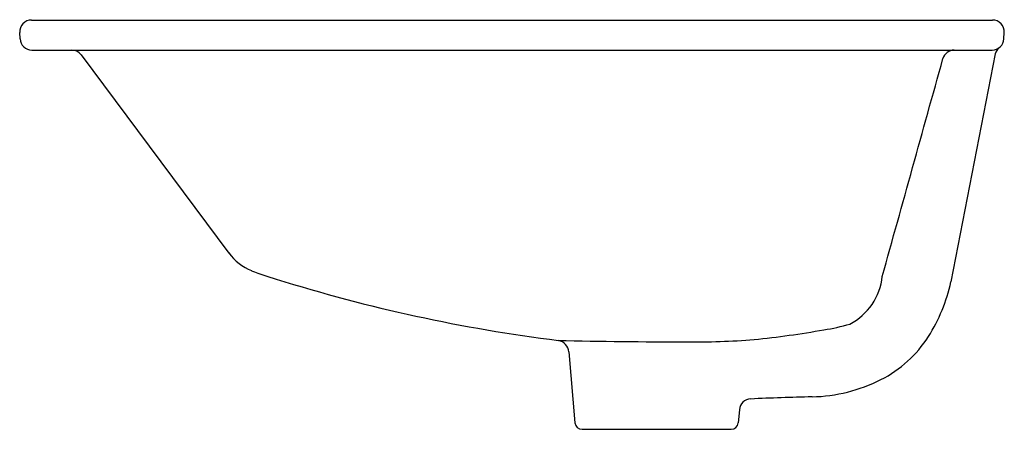
# Model space of a CAD drawing. Units: inches. Extents: x 3048.6 to 3065, y 213.7 to 220.5.
import ezdxf

# ---------------------------------------------------------------- set-up
doc = ezdxf.new("R2010")
doc.units = ezdxf.units.IN
doc.header["$LTSCALE"] = 0.64311
doc.header["$MEASUREMENT"] = 0
doc.layers.get('0').update_dxf_attribs({"color": 255, "linetype": 'CONTINUOUS'})
doc.layers.get('Defpoints').update_dxf_attribs({"linetype": 'CONTINUOUS'})
doc.styles.get("Standard").update_dxf_attribs({"font": 'txt', "width": 0.8})

msp = doc.modelspace()

# ---------------------------------------------------------------- linework, layer by layer
for p, q in [((3048.817, 220.533), (3064.823, 220.533)), ((3048.626, 220.219), (3048.62, 220.326)), ((3065.014, 220.219), (3065.02, 220.326)), ((3048.822, 220.033), (3064.818, 220.033)), ((3049.642, 219.954), (3052.105, 216.652)), ((3064.87, 219.971), (3064.131, 216.171)), ((3057.765, 215.004), (3057.869, 213.823)), ((3060.607, 214.041), (3060.588, 213.823)), ((3057.986, 213.715), (3060.47, 213.715))]:
    msp.add_line(p, q)
for centre, radius, start, end in [((3048.817, 220.336), 0.197, 90, 182.9994), ((3064.823, 220.336), 0.197, 356.9966, 90), ((3048.822, 220.23), 0.197, 182.9994, 270), ((3064.818, 220.23), 0.197, 270, 356.9966), ((3049.485, 219.836), 0.197, 36.7142, 90), ((3064.187, 219.836), 0.197, 90.5116, 164.1325), ((3065.065, 219.916), 0.202, 129.4467, 164.3563), ((712.907, 872.538), 2439.995, 344.397215, 344.485665), ((3052.812, 217.171), 0.877, 216.2681, 247.9509), ((3053.933, 219.938), 3.863, 247.9509, 254.3841), ((3060.911, 241.76), 26.771, 252.5716, 262.8786), ((3061.988, 216.362), 1.004, 297.2255, 354.2376), ((3061.376, 216.775), 2.821, 327.5027, 347.639), ((3059.375, 229.982), 14.845, 275.719, 280.2412), ((3061.575, 218.394), 3.053, 278.2739, 286.6095), ((3057.561, 214.992), 0.205, 3.1677, 81.0662), ((3060.407, 366.971), 151.802, 268.93748, 269.73958), ((3059.794, 229.191), 14.021, 269.6867, 274.3367), ((3062.054, 216.343), 2.017, 296.8356, 327.5027), ((3061.76, 216.924), 2.668, 271.2484, 296.8356), ((3060.803, 214.024), 0.197, 92.7957, 175.0001), ((3062.645, 176.291), 37.974, 91.2484, 92.7957), ((3057.986, 213.833), 0.118, 184.9999, 270), ((3060.47, 213.833), 0.118, 270, 355.0001)]:
    msp.add_arc(centre, radius, start, end)

# ---------------------------------------------------------------- texts
at = {"layer": 'Defpoints'}
for tag, p, s in [('MODELNUMBER', (3056.817, 220.537), 'K-21057K'), ('TRADENAME', (3056.817, 220.536), ''), ('PRODUCT', (3056.817, 220.534), 'BATHROOM SINK')]:
    msp.add_attdef(tag, p, s, height=0.001, dxfattribs=at)

doc.saveas('drawing.dxf')
